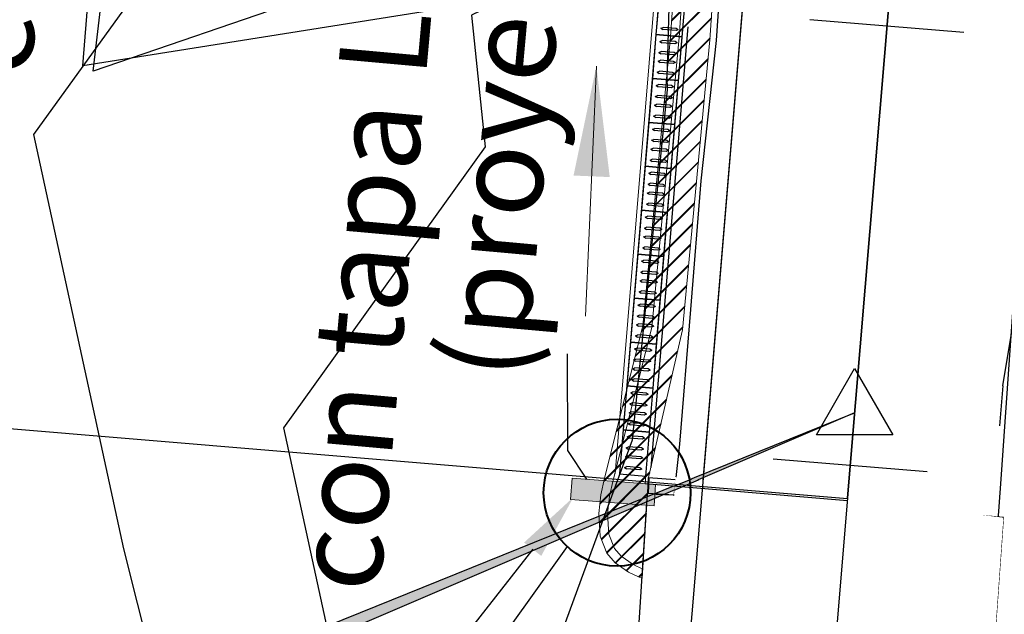
# Model space of a CAD drawing. Units: millimetres. Extents: x 772569 to 773313, y 9194448 to 9195383.
# Drawn here: x 772784 to 772806, y 9194861 to 9194874 of the extents above; entities that cross this region are included whole.
import ezdxf
from ezdxf import colors
from ezdxf.entities.mleader import LeaderData, LeaderLine
from ezdxf.math import Vec2, Vec3

# ---------------------------------------------------------------- set-up
doc = ezdxf.new("R2010")
doc.units = ezdxf.units.MM
doc.set_wipeout_variables(frame=1)
doc.linetypes.add('HIDDEN2', pattern=[4.7625, 3.175, -1.5875])
doc.linetypes.add('JIS_02_4.0', pattern=[5.5, 4, -1.5])
for name, color, linetype in [('ACOTADO', 2, 'Continuous'), ('Borde exist', 2, 'Continuous'), ('C-ROAD-PROF-GRID-MAJR', 251, 'HIDDEN2'), ('CONCRETO', 5, 'Continuous'), ('Eje ACTUAL', 3, 'Continuous'), ('Eje existente', 2, 'Continuous'), ('EJE_ESTACA', 7, 'Continuous'), ('HOB_Puente_COE', 1, 'Continuous'), ('puente', 4, 'Continuous'), ('Señal in', 2, 'Continuous'), ('Señalizacion', 7, 'Continuous'), ('TEXTO', 2, 'Continuous'), ('TriPI', 1, 'Continuous')]:
    doc.layers.add(name, color=color, linetype=linetype)
for name, color, linetype, lineweight in [('Borde proy', 3, 'Continuous', 30), ('C-TOPO-MAJR', 33, 'Continuous', 30), ('CUNETA EXISTENTE', 152, 'Continuous', 9), ('CUNETAS A ELIMINAR', 242, 'Continuous', 20), ('EJE_LINEA', 2, 'JIS_02_4.0', 35)]:
    doc.layers.add(name, color=color, linetype=linetype, lineweight=lineweight)
doc.styles.add('DIM', font='romans.shx')
doc.styles.add('L80_1-200', font='romans.shx', dxfattribs={"height": 0.38})
doc.dimstyles.new('MET-EST-A1', dxfattribs={"dimscale": 0, "dimtxt": 2, "dimasz": 1.8, "dimexe": 1.7, "dimexo": 1.5, "dimgap": 0.7, "dimtad": 1, "dimzin": 1, "dimdsep": 46, "dimtxsty": 'DIM', "dimblk": 'ARCHTICK', "dimcen": 1, "dimdle": 1.7, "dimclrd": 7, "dimclre": 7, "dimclrt": 2, "dimadec": 0, "dimazin": 0, "dimtfac": 0.64, "dimtix": 1, "dimtmove": 2, "dimatfit": 3, "dimfxl": 1, "dimtolj": 1, "dimtzin": 0, "dimlwd": -1, "dimlwe": -1, "dimarcsym": 0})

# ---------------------------------------------------------------- blocks, each defined once
blk = doc.blocks.new('TRIPI')
at = {"layer": 'TriPI'}
for p, q in [((-1.731, -1.001), (-0.001, 2)), ((-0.001, 2), (1.733, -0.999)), ((1.733, -0.999), (-1.731, -1.001))]:
    blk.add_line(p, q, dxfattribs=at)
blk = doc.blocks.new('_ArchTick')
at = {"color": 0, "linetype": 'ByBlock', "const_width": 0.15}
blk.add_lwpolyline([(-0.5, -0.5), (0.5, 0.5)], dxfattribs=at)
blk = doc.blocks.new('CUNETA CON TAPA')
at = {"layer": 'CONCRETO', "color": 152, "linetype": 'Continuous'}
for p, q in [((772798.604, 9194874.906), (772798.521, 9194873.909)), ((772799.114, 9194873.86), (772799.197, 9194874.857)), ((772798.633, 9194874.051), (772798.684, 9194874.072)), ((772798.633, 9194874.051), (772798.68, 9194874.022)), ((772798.98, 9194874.047), (772798.684, 9194874.072)), ((772799.027, 9194874.018), (772798.98, 9194874.047)), ((772798.521, 9194873.909), (772798.439, 9194872.913)), ((772798.521, 9194873.909), (772799.114, 9194873.86)), ((772799.114, 9194873.86), (772798.521, 9194873.909)), ((772798.976, 9194873.997), (772798.68, 9194874.022)), ((772799.027, 9194874.018), (772798.976, 9194873.997)), ((772799.032, 9194872.864), (772799.114, 9194873.86)), ((772798.608, 9194873.752), (772798.659, 9194873.773)), ((772798.608, 9194873.752), (772798.655, 9194873.723)), ((772798.951, 9194873.698), (772798.655, 9194873.723)), ((772798.955, 9194873.748), (772798.659, 9194873.773)), ((772799.002, 9194873.719), (772798.951, 9194873.698)), ((772799.002, 9194873.719), (772798.955, 9194873.748)), ((772798.588, 9194873.503), (772798.639, 9194873.523)), ((772798.588, 9194873.503), (772798.634, 9194873.474)), ((772798.931, 9194873.449), (772798.634, 9194873.474)), ((772798.935, 9194873.499), (772798.639, 9194873.523)), ((772798.981, 9194873.47), (772798.931, 9194873.449)), ((772798.981, 9194873.47), (772798.935, 9194873.499)), ((772798.571, 9194873.303), (772798.622, 9194873.324)), ((772798.571, 9194873.303), (772798.618, 9194873.274)), ((772798.914, 9194873.25), (772798.618, 9194873.274)), ((772798.918, 9194873.3), (772798.622, 9194873.324)), ((772798.965, 9194873.271), (772798.914, 9194873.25)), ((772798.965, 9194873.271), (772798.918, 9194873.3)), ((772798.551, 9194873.054), (772798.601, 9194873.075)), ((772798.551, 9194873.054), (772798.597, 9194873.025)), ((772798.893, 9194873.001), (772798.597, 9194873.025)), ((772798.898, 9194873.05), (772798.601, 9194873.075)), ((772798.944, 9194873.021), (772798.893, 9194873.001)), ((772798.944, 9194873.021), (772798.898, 9194873.05)), ((772798.439, 9194872.913), (772798.356, 9194871.916)), ((772798.439, 9194872.913), (772799.032, 9194872.864)), ((772799.032, 9194872.864), (772798.439, 9194872.913)), ((772798.526, 9194872.755), (772798.577, 9194872.776)), ((772798.526, 9194872.755), (772798.572, 9194872.726)), ((772798.869, 9194872.702), (772798.572, 9194872.726)), ((772798.873, 9194872.751), (772798.577, 9194872.776)), ((772798.919, 9194872.723), (772798.869, 9194872.702)), ((772798.919, 9194872.723), (772798.873, 9194872.751)), ((772798.949, 9194871.867), (772799.032, 9194872.864)), ((772798.505, 9194872.506), (772798.556, 9194872.527)), ((772798.505, 9194872.506), (772798.552, 9194872.477)), ((772798.848, 9194872.452), (772798.552, 9194872.477)), ((772798.852, 9194872.502), (772798.556, 9194872.527)), ((772798.899, 9194872.473), (772798.848, 9194872.452)), ((772798.899, 9194872.473), (772798.852, 9194872.502)), ((772798.489, 9194872.307), (772798.539, 9194872.328)), ((772798.489, 9194872.307), (772798.535, 9194872.278)), ((772798.832, 9194872.253), (772798.535, 9194872.278)), ((772798.836, 9194872.303), (772798.539, 9194872.328)), ((772798.882, 9194872.274), (772798.832, 9194872.253)), ((772798.882, 9194872.274), (772798.836, 9194872.303)), ((772798.468, 9194872.057), (772798.519, 9194872.078)), ((772798.468, 9194872.057), (772798.515, 9194872.029)), ((772798.811, 9194872.004), (772798.515, 9194872.029)), ((772798.815, 9194872.054), (772798.519, 9194872.078)), ((772798.862, 9194872.025), (772798.811, 9194872.004)), ((772798.862, 9194872.025), (772798.815, 9194872.054)), ((772798.356, 9194871.916), (772798.273, 9194870.92)), ((772798.356, 9194871.916), (772798.949, 9194871.867)), ((772798.949, 9194871.867), (772798.356, 9194871.916)), ((772798.866, 9194870.871), (772798.949, 9194871.867)), ((772798.443, 9194871.759), (772798.494, 9194871.779)), ((772798.443, 9194871.759), (772798.49, 9194871.73)), ((772798.786, 9194871.705), (772798.49, 9194871.73)), ((772798.79, 9194871.755), (772798.494, 9194871.779)), ((772798.837, 9194871.726), (772798.786, 9194871.705)), ((772798.837, 9194871.726), (772798.79, 9194871.755)), ((772798.423, 9194871.509), (772798.473, 9194871.53)), ((772798.423, 9194871.509), (772798.469, 9194871.48)), ((772798.766, 9194871.456), (772798.469, 9194871.48)), ((772798.77, 9194871.506), (772798.473, 9194871.53)), ((772798.816, 9194871.477), (772798.766, 9194871.456)), ((772798.816, 9194871.477), (772798.77, 9194871.506)), ((772798.406, 9194871.31), (772798.457, 9194871.331)), ((772798.406, 9194871.31), (772798.453, 9194871.281)), ((772798.749, 9194871.257), (772798.453, 9194871.281)), ((772798.753, 9194871.306), (772798.457, 9194871.331)), ((772798.8, 9194871.277), (772798.749, 9194871.257)), ((772798.8, 9194871.277), (772798.753, 9194871.306)), ((772798.273, 9194870.92), (772798.191, 9194869.923)), ((772798.273, 9194870.92), (772798.866, 9194870.871)), ((772798.866, 9194870.871), (772798.273, 9194870.92)), ((772798.386, 9194871.061), (772798.436, 9194871.082)), ((772798.386, 9194871.061), (772798.432, 9194871.032)), ((772798.728, 9194871.007), (772798.432, 9194871.032)), ((772798.733, 9194871.057), (772798.436, 9194871.082)), ((772798.779, 9194871.028), (772798.728, 9194871.007)), ((772798.779, 9194871.028), (772798.733, 9194871.057)), ((772798.361, 9194870.762), (772798.412, 9194870.783)), ((772798.361, 9194870.762), (772798.407, 9194870.733)), ((772798.704, 9194870.708), (772798.407, 9194870.733)), ((772798.708, 9194870.758), (772798.412, 9194870.783)), ((772798.754, 9194870.729), (772798.704, 9194870.708)), ((772798.754, 9194870.729), (772798.708, 9194870.758)), ((772798.784, 9194869.874), (772798.866, 9194870.871)), ((772798.34, 9194870.513), (772798.391, 9194870.534)), ((772798.34, 9194870.513), (772798.387, 9194870.484)), ((772798.683, 9194870.459), (772798.387, 9194870.484)), ((772798.687, 9194870.509), (772798.391, 9194870.534)), ((772798.734, 9194870.48), (772798.683, 9194870.459)), ((772798.734, 9194870.48), (772798.687, 9194870.509)), ((772798.324, 9194870.313), (772798.374, 9194870.334)), ((772798.324, 9194870.313), (772798.37, 9194870.285)), ((772798.666, 9194870.26), (772798.37, 9194870.285)), ((772798.671, 9194870.31), (772798.374, 9194870.334)), ((772798.717, 9194870.281), (772798.666, 9194870.26)), ((772798.717, 9194870.281), (772798.671, 9194870.31)), ((772798.303, 9194870.064), (772798.354, 9194870.085)), ((772798.303, 9194870.064), (772798.35, 9194870.035)), ((772798.646, 9194870.011), (772798.35, 9194870.035)), ((772798.65, 9194870.061), (772798.354, 9194870.085)), ((772798.697, 9194870.032), (772798.646, 9194870.011)), ((772798.697, 9194870.032), (772798.65, 9194870.061)), ((772798.191, 9194869.923), (772798.108, 9194868.926)), ((772798.191, 9194869.923), (772798.784, 9194869.874)), ((772798.784, 9194869.874), (772798.191, 9194869.923)), ((772798.701, 9194868.877), (772798.784, 9194869.874)), ((772798.278, 9194869.765), (772798.329, 9194869.786)), ((772798.278, 9194869.765), (772798.325, 9194869.736)), ((772798.621, 9194869.712), (772798.325, 9194869.736)), ((772798.625, 9194869.762), (772798.329, 9194869.786)), ((772798.672, 9194869.733), (772798.621, 9194869.712)), ((772798.672, 9194869.733), (772798.625, 9194869.762)), ((772798.258, 9194869.516), (772798.308, 9194869.537)), ((772798.258, 9194869.516), (772798.304, 9194869.487)), ((772798.6, 9194869.463), (772798.304, 9194869.487)), ((772798.605, 9194869.513), (772798.308, 9194869.537)), ((772798.651, 9194869.484), (772798.6, 9194869.463)), ((772798.651, 9194869.484), (772798.605, 9194869.513)), ((772798.241, 9194869.317), (772798.292, 9194869.338)), ((772798.241, 9194869.317), (772798.288, 9194869.288)), ((772798.584, 9194869.263), (772798.288, 9194869.288)), ((772798.588, 9194869.313), (772798.292, 9194869.338)), ((772798.635, 9194869.284), (772798.584, 9194869.263)), ((772798.635, 9194869.284), (772798.588, 9194869.313)), ((772798.108, 9194868.926), (772798.026, 9194867.93)), ((772798.108, 9194868.926), (772798.701, 9194868.877)), ((772798.701, 9194868.877), (772798.108, 9194868.926)), ((772798.22, 9194869.068), (772798.271, 9194869.089)), ((772798.22, 9194869.068), (772798.267, 9194869.039)), ((772798.563, 9194869.014), (772798.267, 9194869.039)), ((772798.567, 9194869.064), (772798.271, 9194869.089)), ((772798.614, 9194869.035), (772798.563, 9194869.014)), ((772798.614, 9194869.035), (772798.567, 9194869.064)), ((772798.196, 9194868.769), (772798.247, 9194868.79)), ((772798.196, 9194868.769), (772798.242, 9194868.74)), ((772798.539, 9194868.715), (772798.242, 9194868.74)), ((772798.543, 9194868.765), (772798.247, 9194868.79)), ((772798.589, 9194868.736), (772798.539, 9194868.715)), ((772798.589, 9194868.736), (772798.543, 9194868.765)), ((772798.619, 9194867.881), (772798.701, 9194868.877)), ((772798.175, 9194868.52), (772798.226, 9194868.54)), ((772798.175, 9194868.52), (772798.222, 9194868.491)), ((772798.518, 9194868.466), (772798.222, 9194868.491)), ((772798.522, 9194868.516), (772798.226, 9194868.54)), ((772798.569, 9194868.487), (772798.518, 9194868.466)), ((772798.569, 9194868.487), (772798.522, 9194868.516)), ((772798.159, 9194868.32), (772798.209, 9194868.341)), ((772798.159, 9194868.32), (772798.205, 9194868.291)), ((772798.501, 9194868.267), (772798.205, 9194868.291)), ((772798.506, 9194868.317), (772798.209, 9194868.341)), ((772798.552, 9194868.288), (772798.501, 9194868.267)), ((772798.552, 9194868.288), (772798.506, 9194868.317)), ((772798.138, 9194868.071), (772798.189, 9194868.092)), ((772798.138, 9194868.071), (772798.185, 9194868.042)), ((772798.481, 9194868.018), (772798.185, 9194868.042)), ((772798.485, 9194868.067), (772798.189, 9194868.092)), ((772798.532, 9194868.039), (772798.481, 9194868.018)), ((772798.532, 9194868.039), (772798.485, 9194868.067)), ((772798.026, 9194867.93), (772797.943, 9194866.933)), ((772798.026, 9194867.93), (772798.619, 9194867.881)), ((772798.619, 9194867.881), (772798.026, 9194867.93)), ((772798.113, 9194867.772), (772798.164, 9194867.793)), ((772798.46, 9194867.769), (772798.164, 9194867.793)), ((772798.536, 9194866.884), (772798.619, 9194867.881)), ((772798.113, 9194867.772), (772798.16, 9194867.743)), ((772798.456, 9194867.719), (772798.16, 9194867.743)), ((772798.507, 9194867.74), (772798.456, 9194867.719)), ((772798.507, 9194867.74), (772798.46, 9194867.769)), ((772798.076, 9194867.324), (772798.127, 9194867.345)), ((772798.093, 9194867.523), (772798.143, 9194867.544)), ((772798.093, 9194867.523), (772798.139, 9194867.494)), ((772798.423, 9194867.32), (772798.127, 9194867.345)), ((772798.435, 9194867.47), (772798.139, 9194867.494)), ((772798.44, 9194867.519), (772798.143, 9194867.544)), ((772798.486, 9194867.49), (772798.435, 9194867.47)), ((772798.486, 9194867.49), (772798.44, 9194867.519)), ((772798.076, 9194867.324), (772798.123, 9194867.295)), ((772798.419, 9194867.27), (772798.123, 9194867.295)), ((772798.47, 9194867.291), (772798.419, 9194867.27)), ((772798.47, 9194867.291), (772798.423, 9194867.32)), ((772797.943, 9194866.933), (772797.861, 9194865.937)), ((772797.943, 9194866.933), (772798.536, 9194866.884)), ((772798.536, 9194866.884), (772797.943, 9194866.933)), ((772798.055, 9194867.075), (772798.106, 9194867.095)), ((772798.055, 9194867.075), (772798.102, 9194867.046)), ((772798.398, 9194867.021), (772798.102, 9194867.046)), ((772798.402, 9194867.071), (772798.106, 9194867.095)), ((772798.449, 9194867.042), (772798.398, 9194867.021)), ((772798.449, 9194867.042), (772798.402, 9194867.071)), ((772798.031, 9194866.776), (772798.081, 9194866.796)), ((772798.031, 9194866.776), (772798.077, 9194866.747)), ((772798.374, 9194866.722), (772798.077, 9194866.747)), ((772798.378, 9194866.772), (772798.081, 9194866.796)), ((772798.424, 9194866.743), (772798.374, 9194866.722)), ((772798.424, 9194866.743), (772798.378, 9194866.772)), ((772798.454, 9194865.888), (772798.536, 9194866.884)), ((772798.01, 9194866.526), (772798.061, 9194866.547)), ((772798.01, 9194866.526), (772798.057, 9194866.497)), ((772798.353, 9194866.473), (772798.057, 9194866.497)), ((772798.357, 9194866.523), (772798.061, 9194866.547)), ((772798.404, 9194866.494), (772798.353, 9194866.473)), ((772798.404, 9194866.494), (772798.357, 9194866.523)), ((772797.994, 9194866.327), (772798.044, 9194866.348)), ((772797.994, 9194866.327), (772798.04, 9194866.298)), ((772798.336, 9194866.274), (772798.04, 9194866.298)), ((772798.341, 9194866.323), (772798.044, 9194866.348)), ((772798.387, 9194866.295), (772798.336, 9194866.274)), ((772798.387, 9194866.295), (772798.341, 9194866.323)), ((772797.973, 9194866.078), (772798.024, 9194866.099)), ((772797.973, 9194866.078), (772798.02, 9194866.049)), ((772798.316, 9194866.024), (772798.02, 9194866.049)), ((772798.32, 9194866.074), (772798.024, 9194866.099)), ((772798.367, 9194866.045), (772798.316, 9194866.024)), ((772798.367, 9194866.045), (772798.32, 9194866.074)), ((772797.861, 9194865.937), (772797.778, 9194864.94)), ((772797.861, 9194865.937), (772798.454, 9194865.888)), ((772798.454, 9194865.888), (772797.861, 9194865.937)), ((772797.948, 9194865.779), (772797.999, 9194865.8)), ((772797.948, 9194865.779), (772797.995, 9194865.75)), ((772798.295, 9194865.775), (772797.999, 9194865.8)), ((772798.342, 9194865.746), (772798.295, 9194865.775)), ((772798.371, 9194864.891), (772798.454, 9194865.888)), ((772797.928, 9194865.53), (772797.978, 9194865.551)), ((772798.274, 9194865.526), (772797.978, 9194865.551)), ((772798.291, 9194865.726), (772797.995, 9194865.75)), ((772798.342, 9194865.746), (772798.291, 9194865.726)), ((772797.911, 9194865.331), (772797.962, 9194865.351)), ((772797.911, 9194865.331), (772797.958, 9194865.302)), ((772797.928, 9194865.53), (772797.974, 9194865.501)), ((772798.258, 9194865.327), (772797.962, 9194865.351)), ((772798.27, 9194865.476), (772797.974, 9194865.501)), ((772798.305, 9194865.298), (772798.258, 9194865.327)), ((772798.321, 9194865.497), (772798.27, 9194865.476)), ((772798.321, 9194865.497), (772798.274, 9194865.526)), ((772798.254, 9194865.277), (772797.958, 9194865.302)), ((772798.305, 9194865.298), (772798.254, 9194865.277)), ((772797.778, 9194864.94), (772797.696, 9194863.944)), ((772797.778, 9194864.94), (772798.371, 9194864.891)), ((772798.371, 9194864.891), (772797.778, 9194864.94)), ((772797.89, 9194865.081), (772797.941, 9194865.102)), ((772797.89, 9194865.081), (772797.937, 9194865.052)), ((772798.233, 9194865.028), (772797.937, 9194865.052)), ((772798.237, 9194865.078), (772797.941, 9194865.102)), ((772798.284, 9194865.049), (772798.233, 9194865.028)), ((772798.284, 9194865.049), (772798.237, 9194865.078)), ((772798.289, 9194863.894), (772798.371, 9194864.891)), ((772797.866, 9194864.782), (772797.916, 9194864.803)), ((772797.866, 9194864.782), (772797.912, 9194864.753)), ((772798.208, 9194864.729), (772797.912, 9194864.753)), ((772798.213, 9194864.779), (772797.916, 9194864.803)), ((772798.259, 9194864.75), (772798.208, 9194864.729)), ((772798.259, 9194864.75), (772798.213, 9194864.779)), ((772797.845, 9194864.533), (772797.896, 9194864.554)), ((772797.845, 9194864.533), (772797.892, 9194864.504)), ((772798.188, 9194864.48), (772797.892, 9194864.504)), ((772798.192, 9194864.53), (772797.896, 9194864.554)), ((772798.239, 9194864.501), (772798.188, 9194864.48)), ((772798.239, 9194864.501), (772798.192, 9194864.53)), ((772797.828, 9194864.334), (772797.879, 9194864.355)), ((772797.828, 9194864.334), (772797.875, 9194864.305)), ((772798.171, 9194864.28), (772797.875, 9194864.305)), ((772798.175, 9194864.33), (772797.879, 9194864.355)), ((772798.222, 9194864.301), (772798.171, 9194864.28)), ((772798.222, 9194864.301), (772798.175, 9194864.33)), ((772797.808, 9194864.085), (772797.859, 9194864.106)), ((772797.808, 9194864.085), (772797.855, 9194864.056)), ((772798.151, 9194864.031), (772797.855, 9194864.056)), ((772798.155, 9194864.081), (772797.859, 9194864.106)), ((772798.202, 9194864.052), (772798.151, 9194864.031)), ((772798.202, 9194864.052), (772798.155, 9194864.081)), ((772797.696, 9194863.944), (772798.289, 9194863.894))]:
    blk.add_line(p, q, dxfattribs=at)

msp = doc.modelspace()

# ---------------------------------------------------------------- linework, layer by layer
at = {"color": 55}
for points in [[(772799.86, 9194875.485), (772785.522, 9194873.195), (772786.503, 9194885.41)], [(772796.509, 9194862.292), (772790.506, 9194853.896), (772789.971, 9194835.821)]]:
    msp.add_lwpolyline(points, dxfattribs=at)
at = {"layer": 'Borde exist'}
for points in [[(772804.306, 9194835.63, 1898.13), (772804.518, 9194839.034, 1898.243), (772804.762, 9194842.598, 1898.365), (772805.028, 9194846.259, 1898.493), (772805.307, 9194849.953, 1898.623), (772805.587, 9194853.618, 1898.753), (772805.861, 9194857.19, 1898.878), (772806.117, 9194860.606, 1898.995), (772806.35, 9194863.819, 1899.101), (772806.563, 9194866.854, 1899.198), (772806.763, 9194869.751, 1899.284), (772806.956, 9194872.553, 1899.361), (772807.149, 9194875.299, 1899.43), (772807.35, 9194878.032, 1899.491), (772807.563, 9194880.793, 1899.546), (772807.798, 9194883.623, 1899.594), (772808.057, 9194886.551, 1899.636), (772808.338, 9194889.566, 1899.674), (772808.636, 9194892.644, 1899.707), (772808.946, 9194895.759, 1899.735), (772809.263, 9194898.89, 1899.759), (772809.582, 9194902.011, 1899.78)], [(772798.93, 9194863.446, 1899.057), (772799.061, 9194864.616, 1899.096), (772799.315, 9194867.67, 1899.194), (772799.544, 9194870.587, 1899.282), (772799.893, 9194873.772, 1899.361), (772800.37, 9194880.728, 1899.57), (772800.37, 9194880.728, 1899.57), (772800.37, 9194880.728, 1899.57), (772800.37, 9194880.728, 1899.57), (772800.37, 9194880.728, 1899.57), (772800.37, 9194880.728, 1899.57), (772800.37, 9194880.728, 1899.57), (772801.26, 9194888.859, 1899.753), (772802.096, 9194896.9, 1899.779), (772802.624, 9194901.424, 1899.801)]]:
    msp.add_polyline3d(points, dxfattribs=at)
at = {"layer": 'Borde proy'}
msp.add_line((772799.243, 9194874.085, 1899.684), (772798.408, 9194864.085, 36.394), dxfattribs=at)
at = {"layer": 'C-TOPO-MAJR', "color": 33, "flags": 128}
for points, elevation in [([(772789.564, 9194914.322), (772789.145, 9194898.75), (772791.107, 9194887.383), (772790.687, 9194885.617), (772790.48, 9194884.335), (772788.897, 9194882.276), (772788.476, 9194881.233), (772788.753, 9194878.696), (772788.227, 9194877.658), (772788.22, 9194877.05), (772786.487, 9194876.212), (772786.64, 9194874.751), (772784.405, 9194871.639), (772786.448, 9194862.244), (772789.539, 9194849.95), (772791.02, 9194847.532), (772791.55, 9194846.016), (772792.902, 9194841.355), (772793.968, 9194836.042)], 1920), ([(772802.349, 9194908.147), (772800.946, 9194895.724), (772800.817, 9194895.74), (772800.758, 9194894.275), (772799.884, 9194885.051), (772799.645, 9194885.682), (772799.337, 9194885.902), (772799.414, 9194883.511), (772799.415, 9194883.506), (772799.415, 9194883.506), (772799.549, 9194881.539), (772799.52, 9194881.389), (772798.915, 9194877.644), (772798.9, 9194877.589), (772798.899, 9194877.561), (772798.782, 9194873.422), (772798.768, 9194872.951), (772798.778, 9194872.658), (772797.982, 9194864.708), (772796.325, 9194860.19), (772796.304, 9194854.619), (772796.326, 9194854.368), (772796.065, 9194852.374), (772795.879, 9194832.43)], 1900)]:
    msp.add_lwpolyline(points, dxfattribs=dict(at, elevation=elevation))
at = {"layer": 'CUNETA EXISTENTE'}
msp.add_line((772798.424, 9194867.264), (772799.046, 9194873.843), dxfattribs=at)
msp.add_lwpolyline([(772801.109, 9194895.46), (772800.415, 9194888.949), (772799.524, 9194880.804), (772799.046, 9194873.843), (772798.424, 9194867.264), (772797.547, 9194863.801), (772797.468, 9194863.435), (772797.425, 9194863.038), (772797.45, 9194862.577), (772797.581, 9194862.249), (772797.728, 9194862.076), (772798.001, 9194861.883), (772798.221, 9194861.779)], dxfattribs=at)
at = {"layer": 'EJE_ESTACA'}
for p, q in [((772805.502, 9194873.954), (772802.014, 9194874.245)), ((772804.67, 9194863.988), (772801.182, 9194864.279))]:
    msp.add_line(p, q, dxfattribs=at)
at = {"layer": 'EJE_LINEA', "color": 1, "linetype": 'Continuous', "ltscale": 10}
msp.add_line((772804.847, 9194887.141), (772800.84, 9194839.112), dxfattribs=at)
at = {"layer": 'puente', "color": 3}
for points in [[(772799.141, 9194863.586, 1899.107), (772796.845, 9194830.055, 1897.848), (772804.007, 9194829.495, 1897.859), (772806.401, 9194862.949, 1899.114), (772799.141, 9194863.586, 1899.107)], [(772798.519, 9194863.48, 1899.351), (772799.118, 9194863.46, 1899.352)]]:
    msp.add_polyline3d(points, dxfattribs=at)
at = {"layer": 'Señalizacion', "linetype": 'Continuous', "ltscale": 10}
for q in [(772809.81, 9194886.728), (772806.314, 9194865.031)]:
    msp.add_line((772806.389, 9194865.94), q, dxfattribs=at)

# ---------------------------------------------------------------- block references
at = {"xscale": 0.5, "yscale": 0.5, "zscale": 0.5}
msp.add_blockref('TRIPI', (772803.027, 9194865.329), dxfattribs=at)

# ---------------------------------------------------------------- texts
at = {"layer": 'TEXTO', "style": 'L80_1-200'}
for s, rotation, p in [('eliminar', 83.2521, (772784.303, 9194872.9, -1920)), ('(proyectado)', 84.8597, (772795.549, 9194866.038)), (' con tapa L=29m', 84.8597, (772792.193, 9194860.609))]:
    msp.add_text(s, height=2, rotation=rotation, dxfattribs=at).set_placement(p)

# ---------------------------------------------------------------- leaders
at = {"layer": 'ACOTADO', "color": 162}
msp.add_leader([(772797.169, 9194873.19), (772796.926, 9194867.518)], dimstyle='MET-EST-A1', override={"dimscale": 1, "dimtxt": 0.1, "dimasz": 2.5, "dimexe": 0.2, "dimexo": 0.2, "dimgap": 0.05, "dimdle": 0.2, "dimclrd": 152, "dimlwd": 13}, dxfattribs=at)
at = {"layer": 'TEXTO', "ltscale": 4}
ml = msp.add_multileader_mtext('Standard', dxfattribs=at)
ml.set_content('', color=256)
ml.set_leader_properties()
ml.build(insert=Vec2(0, 0))
ml.multileader.update_dxf_attribs({"text_right_attachment_type": 6, "dogleg_length": 0.36, "arrow_head_size": 1.5})
ctx = ml.context
ctx.base_point, ctx.arrow_head_size, ctx.plane_origin, ctx.plane_x_axis, ctx.plane_y_axis = Vec3(772786.653, 9194880.539), 1.5, Vec3(772781.441, 9194877.319), Vec3(0.119759, 0.992803), Vec3(-0.992803, 0.119759)
ctx.right_attachment = 6
notes = []
notes.append((ctx, [(0, (1, 1, 0), (772785.753, 9194873.077), (0.119759, 0.992803), 7.516, [(0, [(772800.033, 9194877.998)], 0, [])])]))
ctx.mtext.insert, ctx.mtext.text_direction, ctx.mtext.rotation, ctx.mtext.flow_direction = Vec3(772784.907, 9194882.764), Vec3(0.119759, 0.992803), 1.450749, 5
ml = msp.add_multileader_mtext('Standard', dxfattribs=at)
ml.set_content('', color=256)
ml.set_leader_properties()
ml.build(insert=Vec2(0, 0))
ml.multileader.update_dxf_attribs({"text_right_attachment_type": 6, "dogleg_length": 0.36, "arrow_head_size": 1.5})
ctx = ml.context
ctx.base_point, ctx.arrow_head_size, ctx.plane_origin, ctx.plane_x_axis, ctx.plane_y_axis = Vec3(772784.557, 9194837.982), 1.5, Vec3(772782.252, 9194850.654), Vec3(0.087156, 0.996195), Vec3(-0.996195, 0.087156)
ctx.right_attachment, ctx.text_align_type = 6, 2
notes.append((ctx, [(0, (1, 1, 0), (772787.801, 9194852.122), (-0.087156, -0.996195), 10.369, [(0, [(772796.65, 9194863.414)], 0, [])])]))
ctx.mtext.insert, ctx.mtext.text_direction, ctx.mtext.rotation, ctx.mtext.alignment, ctx.mtext.flow_direction = Vec3(772782.739, 9194840.148), Vec3(0.087156, 0.996195), 1.48353, 3, 5
for ctx, leaders in notes:
    for number, flags, end, landing, length, lines in leaders:
        leader = LeaderData()
        leader.index, (leader.has_last_leader_line, leader.has_dogleg_vector, leader.attachment_direction) = number, flags
        leader.last_leader_point, leader.dogleg_vector, leader.dogleg_length = Vec3(end), Vec3(landing), length
        for number, points, colour, breaks in lines:
            line = LeaderLine()
            line.index, line.vertices, line.color, line.breaks = number, Vec3.list(points), colors.encode_raw_color(colour), breaks
            leader.lines.append(line)
        ctx.leaders.append(leader)

# ---------------------------------------------------------------- next in the draw order: wipeouts: each hides what was drawn before it
at = {"color": 3}
msp.add_wipeout([(772796.845, 9194830.055), (772804.007, 9194829.495), (772806.401, 9194862.949), (772798.956, 9194863.87)], dxfattribs=at).translate(0, 0, 1898.044).dxf.layer = 'puente'

# ---------------------------------------------------------------- next in the draw order: hatches: boundary and pattern name
msp.add_hatch(color=254).paths.add_polyline_path([(772798.512, 9194863.704), (772796.617, 9194863.842), (772796.582, 9194863.358), (772798.477, 9194863.22)])
at = {"layer": 'C-ROAD-PROF-GRID-MAJR', "lineweight": 40}
msp.add_hatch(color=255, dxfattribs=at).paths.add_polyline_path([(772726.647, 9194832.596), (772726.647, 9194785.621), (772708.644, 9194785.621), (772708.644, 9194840.875), (772726.647, 9194840.875), (772726.647, 9194834.451), (772803.027, 9194865.329)])
at = {"layer": 'CUNETAS A ELIMINAR'}
h = msp.add_hatch(dxfattribs=at)
h.set_pattern_fill('JIS_RC_30', color=242, scale=0.01, style=0)
h.set_pattern_definition([(45, (0, 0), (-0.212132034356, 0.212132034356), []), (45, (0.01, 0), (-0.212132034356, 0.212132034356), []), (45, (0.02, 0), (-0.212132034356, 0.212132034356), [])])
h.paths.add_polyline_path([(772801.796, 9194895.298), (772800.924, 9194895.615), (772800.91, 9194895.481), (772800.216, 9194888.971), (772799.324, 9194880.822), (772798.847, 9194873.859), (772798.226, 9194867.298), (772797.353, 9194863.846), (772797.271, 9194863.467), (772797.224, 9194863.044), (772797.252, 9194862.533), (772797.407, 9194862.145), (772797.592, 9194861.927), (772797.9, 9194861.71), (772798.122, 9194861.605), (772798.208, 9194861.573), (772798.355, 9194863.857), (772799.122, 9194867.213), (772799.744, 9194873.786), (772800.221, 9194880.742), (772801.111, 9194888.874)])

# ---------------------------------------------------------------- next in the draw order: linework, layer by layer
at = {"color": 2, "linetype": 'Continuous', "lineweight": 40}
msp.add_line((772798.355, 9194863.857, 1898.044), (772798.334, 9194863.507, 1898.044), dxfattribs=at)
at = {"color": 7, "linetype": 'Continuous', "lineweight": 5}
msp.add_lwpolyline([(772796.617, 9194863.842), (772798.512, 9194863.704), (772798.477, 9194863.22), (772796.582, 9194863.358)], close=True, dxfattribs=at)
msp.add_lwpolyline([(772798.277, 9194863.721), (772802.861, 9194863.339)])
at = {"layer": 'C-TOPO-MAJR', "color": 33, "elevation": 1910, "flags": 128}
msp.add_lwpolyline([(772795.33, 9194906.476), (772796.358, 9194897.32), (772796.518, 9194895.617), (772796.817, 9194894.521), (772796.959, 9194892.353), (772797.283, 9194891.471), (772797.175, 9194890.044), (772796.912, 9194888.123), (772796.899, 9194887.036), (772797.123, 9194885.45), (772797.396, 9194884.323), (772797.554, 9194883.498), (772797.695, 9194880.164), (772797.603, 9194879.349), (772797.56, 9194879.019), (772797.415, 9194877.363), (772797.409, 9194877.309), (772797.327, 9194876.226), (772797.268, 9194875.769), (772794.335, 9194874.351), (772794.649, 9194871.36), (772790.072, 9194864.988), (772792.442, 9194854.091)], dxfattribs=at)
at = {"layer": 'CUNETA EXISTENTE'}
msp.add_line((772797.555, 9194863.83), (772798.424, 9194867.264), dxfattribs=at)
msp.add_lwpolyline([(772801.796, 9194895.298), (772800.924, 9194895.615), (772800.91, 9194895.481), (772800.216, 9194888.971), (772799.324, 9194880.822), (772798.847, 9194873.859), (772798.226, 9194867.298), (772797.353, 9194863.846), (772797.271, 9194863.467), (772797.224, 9194863.044), (772797.252, 9194862.533), (772797.407, 9194862.145), (772797.592, 9194861.927), (772797.9, 9194861.71), (772798.122, 9194861.605), (772798.208, 9194861.573), (772798.355, 9194863.857), (772799.122, 9194867.213), (772799.744, 9194873.786), (772800.221, 9194880.742), (772801.111, 9194888.874)], close=True, dxfattribs=at)
at = {"layer": 'CUNETA EXISTENTE', "color": 152, "flags": 128}
for points in [[(772800.426, 9194892.918, 0.038336), (772799.565, 9194887.582), (772798.562, 9194875.648), (772797.594, 9194863.952)], [(772800.426, 9194892.918, 0.038336), (772799.565, 9194887.582), (772798.562, 9194875.648), (772797.594, 9194863.952)], [(772800.517, 9194892.871, 0.038159), (772799.665, 9194887.574), (772798.662, 9194875.64), (772797.693, 9194863.944)], [(772800.517, 9194892.871, 0.038159), (772799.665, 9194887.574), (772798.662, 9194875.64), (772797.693, 9194863.944)], [(772801.102, 9194892.739, 0.038224), (772800.263, 9194887.524), (772799.26, 9194875.589), (772798.277, 9194863.721)]]:
    msp.add_lwpolyline(points, format="xyb", dxfattribs=at)
at = {"layer": 'Eje ACTUAL', "color": 1, "elevation": 1904}
msp.add_lwpolyline([(772796.51, 9194866.662), (772796.514, 9194864.473), (772796.942, 9194863.82)], dxfattribs=at)
at = {"layer": 'Eje existente', "linetype": 'Continuous', "ltscale": 10}
msp.add_lwpolyline([(772804.847, 9194887.141), (772800.84, 9194839.112, 0.038416), (772800.691, 9194816.097)], format="xyb", dxfattribs=at)
at = {"layer": 'EJE_ESTACA', "color": 1, "ltscale": 3}
msp.add_line((772762.997, 9194866.713), (772802.865, 9194863.387), dxfattribs=at)
at = {"layer": 'HOB_Puente_COE', "color": 1, "linetype": 'Continuous', "elevation": 0.002}
msp.add_lwpolyline([(772726.647, 9194832.596), (772726.647, 9194785.621), (772708.644, 9194785.621), (772708.644, 9194840.875), (772726.647, 9194840.875), (772726.647, 9194834.451), (772803.027, 9194865.329), (772726.647, 9194832.596)], dxfattribs=at)
at = {"layer": 'puente', "color": 3}
msp.add_line((772798.355, 9194863.857, 1898.044), (772798.954, 9194863.815, 1898.044), dxfattribs=at)
for points in [[(772796.845, 9194830.055, 1898.044), (772796.182, 9194830.129, 0), (772798.332, 9194863.508, 1898.044)], [(772798.334, 9194863.507, 1898.044), (772798.932, 9194863.466, 1898.044)]]:
    msp.add_polyline3d(points, dxfattribs=at)
at = {"layer": 'Señal in', "color": 2, "linetype": 'Continuous', "lineweight": 40}
msp.add_circle((772797.639, 9194863.516), 1.666, dxfattribs=at)
at = {"layer": 'Señalizacion', "linetype": 'Continuous', "ltscale": 10}
msp.add_line((772801.558, 9194887.416), (772799.587, 9194863.79), dxfattribs=at)
msp.add_lwpolyline([(772976.753, 9194799.655, 0.009538), (772975.116, 9194805.269), (772947.502, 9194893.6, 0.324665), (772916.122, 9194916.963), (772835.147, 9194917.945, 0.393538), (772801.558, 9194887.416), (772797.551, 9194839.386)], format="xyb", dxfattribs=at)

# ---------------------------------------------------------------- next in the draw order: block references
at = {"color": 152, "linetype": 'Continuous'}
msp.add_blockref('CUNETA CON TAPA', (0, 0), dxfattribs=at)

doc.saveas('drawing.dxf')
